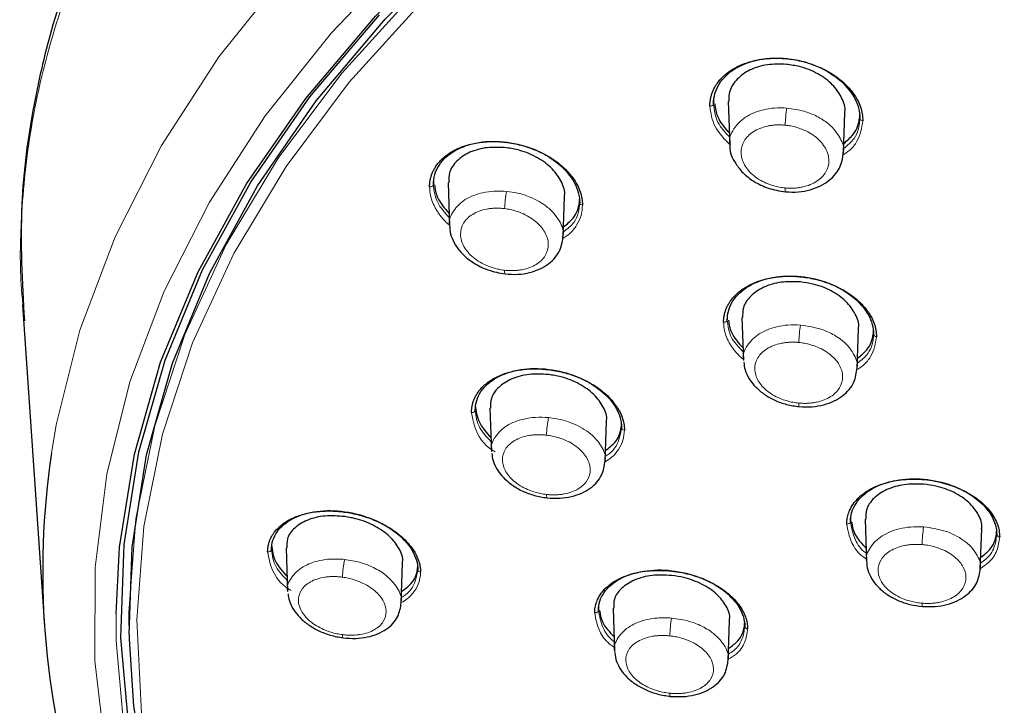
# Model space of a CAD drawing. Units: millimetres. Extents: x 35 to 806, y 37 to 1456.
# Drawn here: x 156 to 186, y 1232 to 1253 of the extents above; entities that cross this region are included whole.
import ezdxf

# ---------------------------------------------------------------- set-up
doc = ezdxf.new("R2010")
doc.units = ezdxf.units.MM

msp = doc.modelspace()

# ---------------------------------------------------------------- linework, layer by layer
at = {"color": 7, "linetype": 'Continuous', "lineweight": 25}
for p, q in [((177.301, 1251.027), (177.301, 1250.882)), ((177.755, 1250.951), (177.8, 1249.63)), ((181.294, 1249.374), (181.337, 1250.609)), ((181.801, 1250.43), (181.801, 1250.594)), ((168.687, 1248.542), (168.687, 1248.398)), ((169.139, 1248.455), (169.184, 1247.119)), ((172.678, 1246.801), (172.72, 1248.029)), ((173.187, 1247.836), (173.187, 1248.003)), ((156.05, 1244.701), (156.726, 1234.842)), ((177.723, 1244.385), (177.723, 1244.24)), ((178.175, 1244.31), (178.22, 1242.994)), ((181.717, 1242.741), (181.759, 1243.973)), ((182.223, 1243.795), (182.223, 1243.958)), ((169.975, 1241.613), (169.975, 1241.47)), ((170.427, 1241.528), (170.472, 1240.199)), ((173.967, 1239.89), (174.009, 1241.117)), ((174.475, 1240.925), (174.475, 1241.091)), ((181.509, 1238.185), (181.509, 1238.04)), ((181.961, 1238.116), (182.006, 1236.809)), ((185.504, 1236.583), (185.546, 1237.816)), ((186.009, 1237.644), (186.009, 1237.805)), ((163.709, 1237.325), (163.709, 1237.183)), ((164.16, 1237.233), (164.206, 1235.892)), ((167.7, 1235.537), (167.742, 1236.761)), ((168.209, 1236.558), (168.209, 1236.726)), ((173.761, 1235.455), (173.761, 1235.312)), ((174.212, 1235.377), (174.258, 1234.056)), ((177.754, 1233.775), (177.796, 1235.003)), ((178.261, 1234.817), (178.261, 1234.981)), ((159.328, 1234.572), (159.331, 1234.436))]:
    msp.add_line(p, q, dxfattribs=at)
at = {"color": 8, "linetype": 'Continuous', "lineweight": 18, "flags": 128}
for points in [[(156.945, 1240.147), (157.091, 1241.01), (157.82, 1243.925), (158.901, 1246.793), (160.329, 1249.599), (162.095, 1252.324), (164.187, 1254.951), (166.592, 1257.466), (169.297, 1259.851), (172.284, 1262.093), (175.535, 1264.178), (179.03, 1266.092), (182.748, 1267.825), (186.666, 1269.365), (190.759, 1270.703), (195.002, 1271.831), (199.37, 1272.742), (203.836, 1273.43), (208.372, 1273.891), (212.95, 1274.122), (217.542, 1274.122), (222.12, 1273.891)], [(221.952, 1270.639), (217.486, 1270.869), (213.007, 1270.869), (208.541, 1270.638), (204.118, 1270.179), (199.767, 1269.493), (195.515, 1268.586), (191.39, 1267.463), (187.418, 1266.131), (183.625, 1264.599), (180.034, 1262.877), (176.67, 1260.975), (173.553, 1258.907), (170.704, 1256.685), (168.14, 1254.323), (165.879, 1251.837), (163.935, 1249.243), (162.32, 1246.557), (161.044, 1243.796), (160.117, 1240.979), (159.543, 1238.123), (159.327, 1235.246), (159.331, 1234.435)], [(179.774, 1206.418), (176.387, 1208.292), (173.238, 1210.331), (170.348, 1212.522), (167.734, 1214.852), (165.412, 1217.307), (163.396, 1219.871), (161.699, 1222.528), (160.331, 1225.263), (159.3, 1228.059), (158.614, 1230.897), (158.275, 1233.762), (158.286, 1236.634), (158.647, 1239.498), (159.357, 1242.334), (160.409, 1245.126), (161.799, 1247.856), (163.517, 1250.508), (165.553, 1253.066), (167.894, 1255.513)], [(168.344, 1254.017), (166.093, 1251.542), (164.157, 1248.959), (162.549, 1246.285), (161.279, 1243.536), (160.355, 1240.731), (159.784, 1237.887), (159.569, 1235.024), (159.711, 1232.158), (160.209, 1229.309), (160.337, 1228.798)], [(177.188, 1250.812), (177.21, 1250.812), (177.23, 1250.815), (177.25, 1250.821), (177.267, 1250.829), (177.282, 1250.84), (177.293, 1250.853), (177.299, 1250.867), (177.301, 1250.882)], [(172.166, 1238.875), (172.167, 1238.828), (172.17, 1238.794), (172.175, 1238.775), (172.182, 1238.771)], [(179.819, 1206.857), (176.459, 1208.752), (173.342, 1210.812), (170.49, 1213.025), (167.92, 1215.376), (165.648, 1217.851), (163.688, 1220.433), (162.053, 1223.108), (160.753, 1225.857), (159.797, 1228.664), (159.19, 1231.511), (158.936, 1234.38), (158.929, 1235.209)], [(165.911, 1234.468), (165.903, 1234.471), (165.897, 1234.489), (165.893, 1234.521), (165.891, 1234.566)], [(175.957, 1232.766), (175.958, 1232.722), (175.961, 1232.69), (175.966, 1232.673), (175.972, 1232.67)]]:
    msp.add_lwpolyline(points, dxfattribs=at)
at = {"color": 7, "linetype": 'Continuous', "lineweight": 25, "flags": 128}
for points in [[(158.929, 1235.209), (159.037, 1237.252), (159.492, 1240.111), (160.299, 1242.937), (161.451, 1245.713), (162.942, 1248.422), (164.763, 1251.046), (166.902, 1253.57), (169.346, 1255.976), (172.079, 1258.25), (175.083, 1260.377), (178.341, 1262.345), (181.832, 1264.14), (185.532, 1265.752), (189.42, 1267.17), (193.471, 1268.385), (197.659, 1269.39), (201.958, 1270.179), (206.34, 1270.745), (210.779, 1271.087), (215.246, 1271.201), (219.712, 1271.087)], [(159.328, 1234.572), (159.423, 1237.255), (159.868, 1240.097), (160.661, 1242.909), (161.8, 1245.67), (163.276, 1248.365), (165.081, 1250.976), (167.202, 1253.487), (169.627, 1255.881), (172.34, 1258.144), (175.324, 1260.262), (178.56, 1262.22), (182.028, 1264.007), (185.706, 1265.612), (189.57, 1267.023), (193.597, 1268.233), (197.76, 1269.234), (202.034, 1270.019), (206.391, 1270.583), (210.804, 1270.923), (215.246, 1271.036), (219.687, 1270.923)], [(179.91, 1207.018), (176.557, 1208.908), (173.449, 1210.963), (170.604, 1213.169), (168.04, 1215.514), (165.774, 1217.983), (163.819, 1220.559), (162.189, 1223.226), (160.892, 1225.969), (159.938, 1228.769), (159.333, 1231.608), (159.08, 1234.47), (159.18, 1237.335), (159.634, 1240.186), (160.438, 1243.005), (161.588, 1245.775), (163.076, 1248.477), (164.892, 1251.094), (167.025, 1253.611)], [(159.331, 1234.435), (159.469, 1232.368), (159.97, 1229.507), (160.825, 1226.68), (162.03, 1223.906), (163.576, 1221.204), (165.454, 1218.589), (167.651, 1216.079), (170.154, 1213.691), (172.946, 1211.439), (175.472, 1209.683)]]:
    msp.add_lwpolyline(points, dxfattribs=at)
at = {"color": 8, "linetype": 'Continuous', "lineweight": 18}
for centre, radius, start, end in [((183.897, 1250.079), 4.397, 171.2082, 178.1022), ((168.594, 1248.419), 0.0945, 255.2502, 347.2026), ((179.701, 1248.257), 0.202, 169.2274, 203.4551), ((174.404, 1247.522), 3.531, 169.0859, 177.7522), ((171.025, 1245.73), 0.154, 166.4831, 210.2398), ((184.34, 1243.415), 4.417, 171.3177, 178.2988), ((180.093, 1241.648), 0.172, 168.3508, 205.6201), ((169.882, 1241.488), 0.0945, 255.8074, 348.563), ((175.767, 1240.575), 3.604, 169.4023, 178.0409), ((188.62, 1237.217), 4.906, 172.2457, 178.6257), ((186.095, 1237.656), 0.0871, 188.5032, 272.4378), ((163.616, 1237.201), 0.0952, 255.1309, 349.3223), ((169.008, 1236.221), 3.119, 167.8376, 177.951), ((183.871, 1235.5), 0.159, 168.3453, 205.4506), ((179.868, 1234.419), 3.913, 170.3231, 178.3942), ((178.347, 1234.828), 0.0868, 187.7153, 270.7681)]:
    msp.add_arc(centre, radius, start, end, dxfattribs=at)
at = {"color": 7, "linetype": 'Continuous', "lineweight": 25}
msp.add_arc((181.29, 1236.498), 24.617, 171.4759, 197.389, dxfattribs=at)
at = {"color": 7, "linetype": 'Continuous', "lineweight": 18}
msp.add_open_spline([(156.067, 1244.702), (156.05, 1244.867), (155.963, 1245.757), (156.001, 1247.582), (156.258, 1250.081), (156.83, 1252.593), (157.573, 1254.819), (158.414, 1256.763), (159.34, 1258.537), (160.363, 1260.216), (161.522, 1261.867), (162.785, 1263.453), (164.142, 1264.972), (165.586, 1266.423), (167.105, 1267.805), (169.368, 1269.677), (172.504, 1271.912), (176.649, 1274.338), (180.802, 1276.349), (184.921, 1278.014), (189.004, 1279.394), (193.216, 1280.563), (198.002, 1281.623), (203.371, 1282.478), (209.298, 1283.058), (213.27, 1283.129), (215.246, 1283.164)], degree=3, knots=[0, 0, 0, 0, 0.008304, 0.044936, 0.091904, 0.134486, 0.172683, 0.206495, 0.235923, 0.26672, 0.296985, 0.326718, 0.355919, 0.384588, 0.412726, 0.440333, 0.502661, 0.562101, 0.618654, 0.667563, 0.716119, 0.76432, 0.812168, 0.875404, 0.938014, 1, 1, 1, 1], dxfattribs=at)
at = {"color": 7, "linetype": 'Continuous', "lineweight": 25}
for points, knots in [([(180.983, 1277.16), (179.789, 1276.604), (177.183, 1275.39), (173.579, 1273.3), (170.278, 1271.058), (167.595, 1268.909), (165.374, 1266.858), (163.54, 1264.91), (161.965, 1262.988), (160.576, 1261.041), (159.254, 1258.863), (157.979, 1256.259), (157.004, 1253.551), (156.326, 1250.68), (155.922, 1247.641), (156.045, 1245.407), (156.111, 1244.216)], [0, 0, 0, 0, 0.075206, 0.164224, 0.247884, 0.320904, 0.383294, 0.446291, 0.500537, 0.553561, 0.613552, 0.682515, 0.765515, 0.829552, 0.909134, 1, 1, 1, 1]), ([(177.188, 1250.812), (177.189, 1250.85), (177.191, 1250.924), (177.207, 1251.033), (177.232, 1251.139), (177.268, 1251.244), (177.313, 1251.346), (177.405, 1251.51), (177.578, 1251.723), (177.878, 1251.951), (178.243, 1252.128), (178.661, 1252.242), (179.114, 1252.293), (179.585, 1252.274), (180.056, 1252.19), (180.506, 1252.038), (180.919, 1251.83), (181.266, 1251.576), (181.541, 1251.294), (181.718, 1251.026), (181.823, 1250.784), (181.88, 1250.572), (181.886, 1250.431), (181.89, 1250.361)], [0, 0, 0, 0, 0.0211454, 0.0420986, 0.0629526, 0.0838015, 0.1047397, 0.1258603, 0.1884454, 0.2511151, 0.314004, 0.3770333, 0.4405533, 0.5042573, 0.5683828, 0.6326198, 0.6971008, 0.7613209, 0.8212591, 0.8808062, 0.9206384, 0.9601607, 1, 1, 1, 1]), ([(177.301, 1250.882), (177.301, 1251.094), (177.36, 1251.301), (177.588, 1251.671), (177.756, 1251.834), (178.177, 1252.092), (178.429, 1252.186), (178.976, 1252.291), (179.271, 1252.302), (179.859, 1252.241), (180.152, 1252.168), (180.692, 1251.951), (180.939, 1251.807), (181.353, 1251.467), (181.518, 1251.272), (181.743, 1250.86), (181.801, 1250.642), (181.801, 1250.43)], [0, 0, 0, 0, 0.125, 0.125, 0.25, 0.25, 0.375, 0.375, 0.5, 0.5, 0.625, 0.625, 0.75, 0.75, 0.875, 0.875, 1, 1, 1, 1]), ([(179.551, 1252.093), (179.351, 1252.099), (178.95, 1252.11), (178.411, 1251.944), (178.008, 1251.66), (177.774, 1251.312), (177.772, 1251.06), (177.772, 1250.95)], [0, 0, 0, 0, 0.2109743, 0.4220216, 0.6313263, 0.8393602, 1, 1, 1, 1]), ([(181.331, 1250.61), (181.333, 1250.618), (181.371, 1250.764), (181.257, 1251.074), (180.982, 1251.483), (180.521, 1251.821), (180.017, 1252.025), (179.682, 1252.074), (179.551, 1252.093)], [0, 0, 0, 0, 0.013437, 0.2222801, 0.4335002, 0.6470671, 0.8619255, 1, 1, 1, 1]), ([(177.336, 1250.881), (177.354, 1250.745), (177.398, 1250.429), (177.646, 1250.146), (177.788, 1249.984)], [0, 0, 0, 0, 0.429116, 1, 1, 1, 1]), ([(181.304, 1249.664), (181.41, 1249.752), (181.669, 1249.968), (181.788, 1250.314), (181.799, 1250.542), (181.801, 1250.594)], [0, 0, 0, 0, 0.34905, 0.851515, 1, 1, 1, 1]), ([(168.687, 1248.398), (168.687, 1248.607), (168.746, 1248.809), (168.974, 1249.166), (169.144, 1249.322), (169.565, 1249.563), (169.817, 1249.649), (170.363, 1249.737), (170.657, 1249.74), (171.244, 1249.664), (171.536, 1249.585), (172.075, 1249.359), (172.322, 1249.211), (172.736, 1248.867), (172.902, 1248.671), (173.127, 1248.26), (173.187, 1248.045), (173.187, 1247.836)], [0, 0, 0, 0, 0.125, 0.125, 0.25, 0.25, 0.375, 0.375, 0.5, 0.5, 0.625, 0.625, 0.75, 0.75, 0.875, 0.875, 1, 1, 1, 1]), ([(168.57, 1248.328), (168.571, 1248.364), (168.573, 1248.437), (168.589, 1248.543), (168.614, 1248.647), (168.649, 1248.748), (168.695, 1248.847), (168.787, 1249.006), (168.959, 1249.211), (169.259, 1249.428), (169.624, 1249.593), (170.044, 1249.695), (170.498, 1249.733), (170.972, 1249.702), (171.444, 1249.606), (171.894, 1249.445), (172.306, 1249.23), (172.652, 1248.971), (172.926, 1248.687), (173.102, 1248.421), (173.206, 1248.181), (173.262, 1247.972), (173.269, 1247.835), (173.272, 1247.766)], [0, 0, 0, 0, 0.0210305, 0.0418719, 0.0626171, 0.0833605, 0.1041965, 0.1252179, 0.1877067, 0.2503492, 0.3134413, 0.376744, 0.4406623, 0.5047946, 0.56928, 0.6338491, 0.6984309, 0.7626907, 0.8223424, 0.8815498, 0.9211493, 0.9604244, 1, 1, 1, 1]), ([(170.937, 1249.53), (170.735, 1249.541), (170.332, 1249.563), (169.792, 1249.411), (169.389, 1249.141), (169.157, 1248.805), (169.157, 1248.56), (169.157, 1248.454)], [0, 0, 0, 0, 0.2124764, 0.4250465, 0.6352559, 0.8430392, 1, 1, 1, 1]), ([(172.713, 1248.03), (172.716, 1248.04), (172.753, 1248.183), (172.639, 1248.49), (172.364, 1248.897), (171.905, 1249.238), (171.403, 1249.451), (171.068, 1249.508), (170.937, 1249.53)], [0, 0, 0, 0, 0.0156966, 0.2230472, 0.4327923, 0.6456009, 0.8608445, 1, 1, 1, 1]), ([(177.807, 1249.619), (177.806, 1249.604), (177.783, 1249.402), (177.928, 1249.101), (178.202, 1248.743), (178.543, 1248.48), (178.991, 1248.262), (179.335, 1248.206), (179.515, 1248.177)], [0, 0, 0, 0, 0.020322, 0.275164, 0.430574, 0.603455, 0.79335, 1, 1, 1, 1]), ([(179.515, 1248.177), (179.647, 1248.171), (179.907, 1248.16), (180.274, 1248.229), (180.596, 1248.351), (180.862, 1248.521), (181.064, 1248.727), (181.251, 1249.02), (181.278, 1249.273), (181.295, 1249.436)], [0, 0, 0, 0, 0.145136, 0.284902, 0.419308, 0.548212, 0.671311, 0.788161, 1, 1, 1, 1]), ([(168.721, 1248.396), (168.739, 1248.263), (168.783, 1247.952), (169.03, 1247.668), (169.171, 1247.506)], [0, 0, 0, 0, 0.425745, 1, 1, 1, 1]), ([(172.688, 1247.101), (172.795, 1247.186), (173.055, 1247.392), (173.174, 1247.729), (173.184, 1247.952), (173.187, 1248.003)], [0, 0, 0, 0, 0.35243, 0.853507, 1, 1, 1, 1]), ([(169.191, 1247.106), (169.19, 1247.094), (169.178, 1246.995), (169.238, 1246.803), (169.358, 1246.525), (169.588, 1246.239), (169.925, 1245.972), (170.371, 1245.749), (170.713, 1245.685), (170.891, 1245.652)], [0, 0, 0, 0, 0.016771, 0.13627, 0.274293, 0.430182, 0.603351, 0.793357, 1, 1, 1, 1]), ([(170.892, 1245.652), (171.024, 1245.644), (171.281, 1245.627), (171.647, 1245.685), (171.968, 1245.797), (172.235, 1245.957), (172.438, 1246.153), (172.627, 1246.435), (172.658, 1246.682), (172.678, 1246.84)], [0, 0, 0, 0, 0.145963, 0.286358, 0.421193, 0.550308, 0.67337, 0.789885, 1, 1, 1, 1]), ([(177.61, 1244.168), (177.611, 1244.204), (177.613, 1244.275), (177.629, 1244.38), (177.654, 1244.483), (177.69, 1244.584), (177.735, 1244.682), (177.828, 1244.841), (178.001, 1245.047), (178.302, 1245.266), (178.668, 1245.436), (179.088, 1245.545), (179.542, 1245.593), (180.014, 1245.572), (180.484, 1245.489), (180.933, 1245.341), (181.345, 1245.14), (181.69, 1244.894), (181.965, 1244.622), (182.141, 1244.363), (182.245, 1244.13), (182.301, 1243.926), (182.308, 1243.791), (182.312, 1243.723)], [0, 0, 0, 0, 0.021137, 0.042088, 0.062948, 0.083809, 0.104768, 0.125917, 0.188734, 0.25169, 0.314905, 0.378269, 0.442011, 0.505898, 0.570006, 0.634162, 0.698399, 0.762329, 0.822003, 0.881287, 0.920943, 0.960305, 1, 1, 1, 1]), ([(177.723, 1244.24), (177.723, 1244.444), (177.782, 1244.643), (178.009, 1244.999), (178.178, 1245.155), (178.597, 1245.402), (178.848, 1245.492), (179.394, 1245.593), (179.688, 1245.603), (180.276, 1245.544), (180.568, 1245.474), (181.109, 1245.264), (181.358, 1245.124), (181.772, 1244.796), (181.939, 1244.607), (182.164, 1244.209), (182.223, 1243.999), (182.223, 1243.795)], [0, 0, 0, 0, 0.125, 0.125, 0.25, 0.25, 0.375, 0.375, 0.5, 0.5, 0.625, 0.625, 0.75, 0.75, 0.875, 0.875, 1, 1, 1, 1]), ([(179.973, 1245.407), (179.771, 1245.413), (179.368, 1245.425), (178.829, 1245.264), (178.425, 1244.989), (178.193, 1244.654), (178.194, 1244.413), (178.194, 1244.309)], [0, 0, 0, 0, 0.2120691, 0.4241971, 0.6348454, 0.843966, 1, 1, 1, 1]), ([(181.752, 1243.974), (181.755, 1243.985), (181.792, 1244.128), (181.676, 1244.429), (181.397, 1244.823), (180.935, 1245.147), (180.435, 1245.342), (180.103, 1245.389), (179.973, 1245.407)], [0, 0, 0, 0, 0.017156, 0.226174, 0.43672, 0.649209, 0.86322, 1, 1, 1, 1]), ([(177.76, 1244.233), (177.778, 1244.106), (177.821, 1243.805), (178.066, 1243.536), (178.207, 1243.379)], [0, 0, 0, 0, 0.420549, 1, 1, 1, 1]), ([(181.728, 1243.065), (181.832, 1243.147), (182.09, 1243.352), (182.21, 1243.685), (182.221, 1243.907), (182.223, 1243.958)], [0, 0, 0, 0, 0.3417079, 0.8480634, 1, 1, 1, 1]), ([(178.23, 1242.937), (178.24, 1242.86), (178.262, 1242.686), (178.389, 1242.426), (178.588, 1242.17), (178.857, 1241.944), (179.18, 1241.763), (179.547, 1241.629), (179.806, 1241.592), (179.937, 1241.574)], [0, 0, 0, 0, 0.112224, 0.253107, 0.396897, 0.543365, 0.692531, 0.844604, 1, 1, 1, 1]), ([(179.938, 1241.574), (180.069, 1241.569), (180.326, 1241.558), (180.691, 1241.623), (181.01, 1241.739), (181.351, 1241.948), (181.65, 1242.286), (181.696, 1242.618), (181.718, 1242.774)], [0, 0, 0, 0, 0.1464024, 0.2870733, 0.4220491, 0.5512123, 0.7896462, 1, 1, 1, 1]), ([(169.859, 1241.397), (169.86, 1241.432), (169.862, 1241.502), (169.878, 1241.604), (169.903, 1241.704), (169.938, 1241.802), (169.984, 1241.897), (170.076, 1242.05), (170.249, 1242.248), (170.551, 1242.457), (170.918, 1242.615), (171.339, 1242.712), (171.794, 1242.748), (172.268, 1242.716), (172.739, 1242.623), (173.188, 1242.467), (173.599, 1242.259), (173.943, 1242.011), (174.216, 1241.738), (174.391, 1241.482), (174.495, 1241.251), (174.551, 1241.051), (174.557, 1240.919), (174.561, 1240.852)], [0, 0, 0, 0, 0.021053, 0.041925, 0.062709, 0.0835, 0.104392, 0.12548, 0.188299, 0.251323, 0.314779, 0.378436, 0.442525, 0.506766, 0.571119, 0.635481, 0.699715, 0.763585, 0.822982, 0.881952, 0.921392, 0.960533, 1, 1, 1, 1]), ([(169.975, 1241.47), (169.975, 1241.67), (170.034, 1241.864), (170.262, 1242.206), (170.431, 1242.356), (170.851, 1242.587), (171.101, 1242.668), (171.646, 1242.753), (171.939, 1242.756), (172.525, 1242.684), (172.818, 1242.609), (173.358, 1242.391), (173.607, 1242.249), (174.022, 1241.918), (174.189, 1241.729), (174.416, 1241.333), (174.475, 1241.126), (174.475, 1240.925)], [0, 0, 0, 0, 0.125, 0.125, 0.25, 0.25, 0.375, 0.375, 0.5, 0.5, 0.625, 0.625, 0.75, 0.75, 0.875, 0.875, 1, 1, 1, 1]), ([(172.225, 1242.561), (172.023, 1242.572), (171.618, 1242.593), (171.076, 1242.446), (170.673, 1242.184), (170.443, 1241.862), (170.445, 1241.627), (170.446, 1241.528)], [0, 0, 0, 0, 0.213417, 0.426903, 0.638555, 0.847781, 1, 1, 1, 1]), ([(174.001, 1241.118), (174.004, 1241.13), (174.041, 1241.271), (173.924, 1241.569), (173.645, 1241.959), (173.184, 1242.285), (172.685, 1242.487), (172.354, 1242.54), (172.225, 1242.561)], [0, 0, 0, 0, 0.019813, 0.2278283, 0.4371492, 0.6488124, 0.8628702, 1, 1, 1, 1]), ([(169.975, 1241.613), (169.997, 1241.438), (170.041, 1241.091), (170.32, 1240.774), (170.458, 1240.617)], [0, 0, 0, 0, 0.502811, 1, 1, 1, 1]), ([(173.979, 1240.227), (174.083, 1240.305), (174.341, 1240.5), (174.461, 1240.824), (174.472, 1241.041), (174.475, 1241.091)], [0, 0, 0, 0, 0.342532, 0.848582, 1, 1, 1, 1]), ([(170.484, 1240.133), (170.493, 1240.061), (170.515, 1239.893), (170.64, 1239.639), (170.839, 1239.382), (171.107, 1239.156), (171.429, 1238.971), (171.793, 1238.833), (172.051, 1238.791), (172.181, 1238.77)], [0, 0, 0, 0, 0.106668, 0.248703, 0.393531, 0.54093, 0.690941, 0.843811, 1, 1, 1, 1]), ([(172.182, 1238.771), (172.313, 1238.762), (172.569, 1238.746), (172.932, 1238.802), (173.252, 1238.908), (173.593, 1239.107), (173.895, 1239.432), (173.945, 1239.758), (173.968, 1239.911)], [0, 0, 0, 0, 0.146671, 0.287555, 0.422694, 0.551966, 0.790342, 1, 1, 1, 1]), ([(181.397, 1237.965), (181.398, 1237.994), (181.399, 1238.052), (181.41, 1238.137), (181.428, 1238.221), (181.453, 1238.303), (181.5, 1238.425), (181.588, 1238.581), (181.738, 1238.76), (181.927, 1238.92), (182.225, 1239.105), (182.675, 1239.275), (183.298, 1239.364), (183.943, 1239.332), (184.532, 1239.195), (185.002, 1239), (185.364, 1238.782), (185.622, 1238.567), (185.812, 1238.353), (185.943, 1238.155), (186.033, 1237.958), (186.089, 1237.763), (186.095, 1237.634), (186.099, 1237.569)], [0, 0, 0, 0, 0.0175541, 0.0350245, 0.0524651, 0.0699302, 0.0874738, 0.1312638, 0.174975, 0.218792, 0.2626636, 0.3505075, 0.4386731, 0.5271438, 0.6105696, 0.6824579, 0.7395435, 0.7966156, 0.8395799, 0.8825298, 0.9218107, 0.9607653, 1, 1, 1, 1]), ([(181.509, 1238.04), (181.509, 1238.237), (181.568, 1238.429), (181.795, 1238.774), (181.963, 1238.926), (182.381, 1239.167), (182.632, 1239.256), (183.176, 1239.357), (183.471, 1239.37), (184.058, 1239.317), (184.352, 1239.252), (184.894, 1239.054), (185.142, 1238.921), (185.558, 1238.607), (185.724, 1238.426), (185.95, 1238.042), (186.009, 1237.841), (186.009, 1237.644)], [0, 0, 0, 0, 0.125, 0.125, 0.25, 0.25, 0.375, 0.375, 0.5, 0.5, 0.625, 0.625, 0.75, 0.75, 0.875, 0.875, 1, 1, 1, 1]), ([(183.759, 1239.189), (183.557, 1239.193), (183.153, 1239.202), (182.612, 1239.041), (182.209, 1238.771), (181.978, 1238.446), (181.98, 1238.213), (181.981, 1238.116)], [0, 0, 0, 0, 0.2125049, 0.4250462, 0.6366211, 0.8469071, 1, 1, 1, 1]), ([(185.538, 1237.817), (185.541, 1237.829), (185.578, 1237.97), (185.46, 1238.262), (185.178, 1238.64), (184.715, 1238.948), (184.216, 1239.13), (183.887, 1239.173), (183.759, 1239.189)], [0, 0, 0, 0, 0.019709, 0.229538, 0.440069, 0.651858, 0.864924, 1, 1, 1, 1]), ([(163.591, 1237.109), (163.592, 1237.143), (163.594, 1237.21), (163.61, 1237.309), (163.635, 1237.406), (163.67, 1237.5), (163.716, 1237.591), (163.808, 1237.738), (163.982, 1237.927), (164.285, 1238.123), (164.653, 1238.268), (165.076, 1238.354), (165.533, 1238.378), (166.007, 1238.337), (166.479, 1238.235), (166.927, 1238.074), (167.336, 1237.864), (167.679, 1237.616), (167.95, 1237.346), (168.124, 1237.095), (168.227, 1236.87), (168.283, 1236.675), (168.289, 1236.548), (168.293, 1236.483)], [0, 0, 0, 0, 0.020998, 0.041823, 0.062567, 0.083327, 0.104196, 0.125268, 0.188257, 0.251529, 0.31536, 0.379428, 0.443874, 0.508448, 0.572923, 0.637339, 0.701393, 0.765018, 0.824072, 0.882677, 0.921867, 0.960767, 1, 1, 1, 1]), ([(163.709, 1237.183), (163.709, 1237.377), (163.769, 1237.564), (163.997, 1237.891), (164.166, 1238.031), (164.585, 1238.245), (164.835, 1238.319), (165.378, 1238.389), (165.67, 1238.386), (166.255, 1238.304), (166.547, 1238.226), (167.088, 1238.004), (167.337, 1237.861), (167.754, 1237.531), (167.922, 1237.345), (168.15, 1236.955), (168.209, 1236.752), (168.209, 1236.558)], [0, 0, 0, 0, 0.125, 0.125, 0.25, 0.25, 0.375, 0.375, 0.5, 0.5, 0.625, 0.625, 0.75, 0.75, 0.875, 0.875, 1, 1, 1, 1]), ([(165.959, 1238.197), (165.756, 1238.211), (165.349, 1238.24), (164.805, 1238.108), (164.402, 1237.859), (164.175, 1237.552), (164.179, 1237.326), (164.181, 1237.233)], [0, 0, 0, 0, 0.214932, 0.429928, 0.643073, 0.85307, 1, 1, 1, 1]), ([(167.731, 1236.762), (167.735, 1236.776), (167.772, 1236.914), (167.653, 1237.207), (167.371, 1237.589), (166.911, 1237.912), (166.416, 1238.115), (166.087, 1238.174), (165.959, 1238.197)], [0, 0, 0, 0, 0.02407, 0.231597, 0.439722, 0.650165, 0.863679, 1, 1, 1, 1]), ([(181.547, 1238.033), (181.565, 1237.913), (181.608, 1237.625), (181.85, 1237.368), (181.992, 1237.218)], [0, 0, 0, 0, 0.416366, 1, 1, 1, 1]), ([(185.517, 1236.942), (185.618, 1237.02), (185.874, 1237.217), (185.995, 1237.538), (186.006, 1237.755), (186.009, 1237.805)], [0, 0, 0, 0, 0.3330699, 0.8437959, 1, 1, 1, 1]), ([(163.709, 1237.325), (163.731, 1237.156), (163.775, 1236.819), (164.052, 1236.506), (164.191, 1236.35)], [0, 0, 0, 0, 0.500287, 1, 1, 1, 1]), ([(167.712, 1235.899), (167.816, 1235.971), (168.074, 1236.153), (168.195, 1236.465), (168.207, 1236.677), (168.209, 1236.726)], [0, 0, 0, 0, 0.33873, 0.846625, 1, 1, 1, 1]), ([(182.011, 1236.787), (182.01, 1236.775), (182.005, 1236.674), (182.063, 1236.484), (182.19, 1236.227), (182.392, 1235.987), (182.656, 1235.777), (182.976, 1235.607), (183.339, 1235.482), (183.597, 1235.448), (183.727, 1235.431)], [0, 0, 0, 0, 0.017565, 0.146172, 0.279112, 0.415918, 0.556341, 0.700357, 0.848123, 1, 1, 1, 1]), ([(173.646, 1235.237), (173.647, 1235.265), (173.648, 1235.322), (173.66, 1235.406), (173.678, 1235.488), (173.703, 1235.569), (173.752, 1235.689), (173.841, 1235.841), (173.996, 1236.014), (174.189, 1236.168), (174.495, 1236.342), (174.956, 1236.497), (175.591, 1236.563), (176.242, 1236.508), (176.827, 1236.353), (177.286, 1236.148), (177.637, 1235.927), (177.887, 1235.712), (178.072, 1235.502), (178.198, 1235.308), (178.285, 1235.116), (178.338, 1234.928), (178.345, 1234.804), (178.348, 1234.741)], [0, 0, 0, 0, 0.017721, 0.0353577, 0.0529662, 0.0706028, 0.0883236, 0.132652, 0.1769187, 0.2213809, 0.265919, 0.3552439, 0.4449898, 0.5347981, 0.6177641, 0.6883682, 0.744493, 0.8005674, 0.8427581, 0.8849213, 0.9233982, 0.9615654, 1, 1, 1, 1]), ([(173.761, 1235.312), (173.761, 1235.505), (173.82, 1235.692), (174.047, 1236.023), (174.216, 1236.168), (174.634, 1236.393), (174.884, 1236.474), (175.428, 1236.56), (175.721, 1236.565), (176.308, 1236.5), (176.601, 1236.43), (177.143, 1236.224), (177.392, 1236.088), (177.808, 1235.771), (177.975, 1235.59), (178.202, 1235.209), (178.261, 1235.01), (178.261, 1234.817)], [0, 0, 0, 0, 0.125, 0.125, 0.25, 0.25, 0.375, 0.375, 0.5, 0.5, 0.625, 0.625, 0.75, 0.75, 0.875, 0.875, 1, 1, 1, 1]), ([(183.728, 1235.431), (183.858, 1235.427), (184.114, 1235.419), (184.476, 1235.484), (184.794, 1235.597), (185.133, 1235.802), (185.432, 1236.128), (185.482, 1236.45), (185.505, 1236.601)], [0, 0, 0, 0, 0.146867, 0.287813, 0.422903, 0.552051, 0.790215, 1, 1, 1, 1]), ([(176.011, 1236.386), (175.808, 1236.394), (175.402, 1236.412), (174.86, 1236.266), (174.457, 1236.009), (174.228, 1235.697), (174.231, 1235.47), (174.233, 1235.377)], [0, 0, 0, 0, 0.213641, 0.427322, 0.639854, 0.850412, 1, 1, 1, 1]), ([(177.787, 1235.004), (177.79, 1235.017), (177.827, 1235.155), (177.708, 1235.444), (177.425, 1235.818), (176.963, 1236.129), (176.466, 1236.318), (176.138, 1236.367), (176.011, 1236.386)], [0, 0, 0, 0, 0.022262, 0.231435, 0.440978, 0.651989, 0.864946, 1, 1, 1, 1]), ([(164.219, 1235.82), (164.229, 1235.749), (164.252, 1235.584), (164.379, 1235.335), (164.577, 1235.083), (164.843, 1234.86), (165.163, 1234.677), (165.525, 1234.536), (165.78, 1234.491), (165.909, 1234.468)], [0, 0, 0, 0, 0.108341, 0.249563, 0.393793, 0.540798, 0.690623, 0.843529, 1, 1, 1, 1]), ([(165.911, 1234.468), (166.041, 1234.458), (166.296, 1234.438), (166.658, 1234.485), (166.977, 1234.582), (167.319, 1234.768), (167.624, 1235.081), (167.676, 1235.402), (167.7, 1235.552)], [0, 0, 0, 0, 0.146517, 0.287277, 0.42235, 0.551628, 0.790188, 1, 1, 1, 1]), ([(173.799, 1235.305), (173.816, 1235.188), (173.859, 1234.906), (174.101, 1234.649), (174.242, 1234.498)], [0, 0, 0, 0, 0.413435, 1, 1, 1, 1]), ([(177.767, 1234.146), (177.868, 1234.22), (178.125, 1234.407), (178.247, 1234.719), (178.258, 1234.931), (178.261, 1234.981)], [0, 0, 0, 0, 0.332834, 0.843572, 1, 1, 1, 1]), ([(174.262, 1234.002), (174.276, 1233.915), (174.307, 1233.738), (174.442, 1233.482), (174.641, 1233.243), (174.906, 1233.031), (175.224, 1232.858), (175.586, 1232.728), (175.842, 1232.689), (175.971, 1232.67)], [0, 0, 0, 0, 0.130798, 0.266463, 0.405912, 0.548896, 0.69541, 0.845643, 1, 1, 1, 1]), ([(175.972, 1232.67), (176.102, 1232.663), (176.358, 1232.65), (176.719, 1232.706), (177.037, 1232.81), (177.377, 1233.004), (177.679, 1233.32), (177.73, 1233.639), (177.754, 1233.788)], [0, 0, 0, 0, 0.146721, 0.287579, 0.422646, 0.551837, 0.790177, 1, 1, 1, 1])]:
    msp.add_open_spline(points, degree=3, knots=knots, dxfattribs=at)
at = {"color": 8, "linetype": 'Continuous', "lineweight": 18}
for points, knots in [([(177.807, 1249.619), (177.63, 1249.802), (177.275, 1250.171), (177.217, 1250.598), (177.188, 1250.812)], [0, 0, 0, 0, 0.496851, 1, 1, 1, 1]), ([(177.792, 1249.862), (177.655, 1250.01), (177.363, 1250.327), (177.323, 1250.689), (177.301, 1250.882)], [0, 0, 0, 0, 0.466365, 1, 1, 1, 1]), ([(179.551, 1250.751), (179.426, 1250.755), (179.181, 1250.763), (178.733, 1250.69), (178.252, 1250.495), (177.899, 1250.117), (177.757, 1249.801), (177.802, 1249.636), (177.804, 1249.631)], [0, 0, 0, 0, 0.135041, 0.2648297, 0.5076104, 0.7449676, 0.9914747, 1, 1, 1, 1]), ([(181.284, 1249.375), (181.288, 1249.389), (181.331, 1249.533), (181.228, 1249.773), (181.045, 1250.071), (180.791, 1250.315), (180.459, 1250.518), (180.042, 1250.684), (179.733, 1250.726), (179.551, 1250.751)], [0, 0, 0, 0, 0.021466, 0.231027, 0.354025, 0.50789, 0.668375, 0.803991, 1, 1, 1, 1]), ([(181.89, 1250.361), (181.854, 1250.142), (181.8, 1249.815), (181.522, 1249.469), (181.342, 1249.342), (181.264, 1249.288)], [0, 0, 0, 0, 0.533575, 0.800629, 1, 1, 1, 1]), ([(181.801, 1250.43), (181.792, 1250.322), (181.772, 1250.108), (181.632, 1249.776), (181.419, 1249.603), (181.299, 1249.507)], [0, 0, 0, 0, 0.309691, 0.613532, 1, 1, 1, 1]), ([(181.801, 1250.43), (181.801, 1250.411), (181.814, 1250.394), (181.844, 1250.371), (181.864, 1250.363), (181.89, 1250.361)], [0, 0, 0, 0, 0.5, 0.5, 1, 1, 1, 1]), ([(179.502, 1250.225), (179.465, 1250.228), (179.39, 1250.234), (179.279, 1250.235), (179.17, 1250.229), (179.062, 1250.216), (178.91, 1250.189), (178.72, 1250.132), (178.518, 1250.027), (178.354, 1249.894), (178.195, 1249.687), (178.113, 1249.381), (178.205, 1249.06), (178.372, 1248.824), (178.541, 1248.662), (178.745, 1248.523), (178.954, 1248.424), (179.149, 1248.358), (179.324, 1248.316), (179.443, 1248.302), (179.502, 1248.295)], [0, 0, 0, 0, 0.026553, 0.052841, 0.079045, 0.105352, 0.131944, 0.194431, 0.256977, 0.318123, 0.379395, 0.501587, 0.6246, 0.686748, 0.749038, 0.811424, 0.873883, 0.916052, 0.957848, 1, 1, 1, 1]), ([(179.502, 1248.295), (179.54, 1248.292), (179.614, 1248.286), (179.725, 1248.286), (179.834, 1248.292), (179.941, 1248.305), (180.092, 1248.333), (180.281, 1248.391), (180.481, 1248.496), (180.643, 1248.628), (180.801, 1248.835), (180.882, 1249.139), (180.791, 1249.458), (180.626, 1249.694), (180.459, 1249.855), (180.256, 1249.994), (180.048, 1250.093), (179.854, 1250.16), (179.68, 1250.203), (179.561, 1250.217), (179.502, 1250.225)], [0, 0, 0, 0, 0.026602, 0.05294, 0.079196, 0.105554, 0.132196, 0.194641, 0.257146, 0.318211, 0.3794, 0.501454, 0.624368, 0.6865, 0.748767, 0.811176, 0.873665, 0.915901, 0.95777, 1, 1, 1, 1]), ([(169.192, 1247.135), (169.159, 1247.165), (169.095, 1247.224), (169.006, 1247.317), (168.925, 1247.411), (168.852, 1247.508), (168.787, 1247.607), (168.711, 1247.742), (168.637, 1247.913), (168.581, 1248.121), (168.574, 1248.259), (168.57, 1248.328)], [0, 0, 0, 0, 0.084581, 0.168325, 0.251541, 0.334544, 0.417652, 0.501182, 0.667968, 0.833365, 1, 1, 1, 1]), ([(169.175, 1247.386), (169.038, 1247.536), (168.747, 1247.853), (168.708, 1248.21), (168.687, 1248.398)], [0, 0, 0, 0, 0.472191, 1, 1, 1, 1]), ([(170.937, 1248.19), (170.808, 1248.197), (170.558, 1248.209), (170.11, 1248.143), (169.631, 1247.959), (169.283, 1247.594), (169.142, 1247.286), (169.187, 1247.125), (169.188, 1247.12)], [0, 0, 0, 0, 0.139192, 0.270596, 0.509023, 0.749112, 0.992159, 1, 1, 1, 1]), ([(172.667, 1246.802), (172.671, 1246.815), (172.716, 1246.965), (172.604, 1247.218), (172.41, 1247.511), (172.13, 1247.774), (171.743, 1247.998), (171.308, 1248.141), (171.051, 1248.175), (170.937, 1248.19)], [0, 0, 0, 0, 0.021779, 0.245436, 0.371547, 0.506945, 0.722006, 0.876089, 1, 1, 1, 1]), ([(170.875, 1247.66), (170.838, 1247.664), (170.763, 1247.672), (170.652, 1247.676), (170.543, 1247.673), (170.435, 1247.663), (170.282, 1247.64), (170.093, 1247.588), (169.891, 1247.49), (169.726, 1247.364), (169.568, 1247.164), (169.486, 1246.866), (169.578, 1246.549), (169.745, 1246.314), (169.913, 1246.151), (170.118, 1246.009), (170.327, 1245.907), (170.522, 1245.837), (170.697, 1245.791), (170.816, 1245.775), (170.875, 1245.766)], [0, 0, 0, 0, 0.026664, 0.053058, 0.079364, 0.105767, 0.132449, 0.195101, 0.257745, 0.318855, 0.380028, 0.501744, 0.624223, 0.6862, 0.748383, 0.810813, 0.873376, 0.915703, 0.957669, 1, 1, 1, 1]), ([(170.875, 1245.766), (170.913, 1245.762), (170.987, 1245.755), (171.098, 1245.752), (171.207, 1245.755), (171.314, 1245.766), (171.466, 1245.79), (171.654, 1245.842), (171.854, 1245.94), (172.016, 1246.066), (172.173, 1246.265), (172.253, 1246.561), (172.162, 1246.876), (171.998, 1247.11), (171.831, 1247.273), (171.628, 1247.414), (171.421, 1247.517), (171.227, 1247.588), (171.053, 1247.634), (170.935, 1247.651), (170.875, 1247.66)], [0, 0, 0, 0, 0.026736, 0.053202, 0.079582, 0.106058, 0.132813, 0.195431, 0.258043, 0.319066, 0.380154, 0.501718, 0.624073, 0.686015, 0.748155, 0.810588, 0.873162, 0.915554, 0.957591, 1, 1, 1, 1]), ([(173.272, 1247.766), (173.264, 1247.658), (173.246, 1247.442), (173.102, 1247.146), (172.908, 1246.902), (172.729, 1246.783), (172.654, 1246.733)], [0, 0, 0, 0, 0.2684646, 0.5369232, 0.8052505, 1, 1, 1, 1]), ([(173.187, 1247.836), (173.177, 1247.732), (173.158, 1247.525), (173.02, 1247.202), (172.805, 1247.037), (172.683, 1246.943)], [0, 0, 0, 0, 0.303165, 0.60442, 1, 1, 1, 1]), ([(173.187, 1247.836), (173.187, 1247.817), (173.198, 1247.799), (173.228, 1247.776), (173.247, 1247.768), (173.272, 1247.766)], [0, 0, 0, 0, 0.5, 0.5, 1, 1, 1, 1]), ([(177.723, 1244.24), (177.723, 1244.217), (177.707, 1244.197), (177.671, 1244.174), (177.641, 1244.165), (177.61, 1244.168)], [0, 0, 0, 0, 0.5, 0.5, 1, 1, 1, 1]), ([(178.234, 1243.009), (178.201, 1243.037), (178.136, 1243.094), (178.048, 1243.183), (177.966, 1243.274), (177.893, 1243.367), (177.828, 1243.463), (177.751, 1243.594), (177.676, 1243.761), (177.62, 1243.965), (177.613, 1244.1), (177.61, 1244.168)], [0, 0, 0, 0, 0.084463, 0.168109, 0.251251, 0.334206, 0.417296, 0.500838, 0.6676, 0.833111, 1, 1, 1, 1]), ([(178.211, 1243.258), (178.074, 1243.402), (177.783, 1243.707), (177.744, 1244.055), (177.723, 1244.24)], [0, 0, 0, 0, 0.470266, 1, 1, 1, 1]), ([(179.973, 1244.082), (179.844, 1244.086), (179.594, 1244.093), (179.146, 1244.02), (178.667, 1243.829), (178.318, 1243.463), (178.177, 1243.156), (178.223, 1242.999), (178.224, 1242.994)], [0, 0, 0, 0, 0.138976, 0.270286, 0.508835, 0.749494, 0.993092, 1, 1, 1, 1]), ([(181.706, 1242.743), (181.71, 1242.756), (181.755, 1242.905), (181.642, 1243.153), (181.448, 1243.439), (181.24, 1243.627), (180.973, 1243.803), (180.575, 1243.992), (180.201, 1244.048), (179.973, 1244.082)], [0, 0, 0, 0, 0.022248, 0.246319, 0.372652, 0.50826, 0.59728, 0.754675, 1, 1, 1, 1]), ([(182.312, 1243.723), (182.276, 1243.512), (182.221, 1243.196), (181.947, 1242.867), (181.772, 1242.748), (181.7, 1242.7)], [0, 0, 0, 0, 0.540436, 0.811812, 1, 1, 1, 1]), ([(182.223, 1243.795), (182.214, 1243.692), (182.195, 1243.488), (182.057, 1243.169), (181.843, 1243.003), (181.723, 1242.909)], [0, 0, 0, 0, 0.305259, 0.608788, 1, 1, 1, 1]), ([(182.312, 1243.723), (182.286, 1243.725), (182.265, 1243.734), (182.235, 1243.757), (182.223, 1243.775), (182.223, 1243.795)], [0, 0, 0, 0, 0.5, 0.5, 1, 1, 1, 1]), ([(179.924, 1243.546), (179.887, 1243.549), (179.812, 1243.555), (179.701, 1243.556), (179.591, 1243.551), (179.484, 1243.539), (179.331, 1243.512), (179.141, 1243.457), (178.939, 1243.356), (178.775, 1243.228), (178.616, 1243.028), (178.535, 1242.733), (178.627, 1242.423), (178.794, 1242.195), (178.963, 1242.039), (179.168, 1241.905), (179.376, 1241.809), (179.572, 1241.745), (179.746, 1241.704), (179.865, 1241.69), (179.924, 1241.683)], [0, 0, 0, 0, 0.026618, 0.052978, 0.079262, 0.105654, 0.132337, 0.195065, 0.257843, 0.319175, 0.380587, 0.502787, 0.625471, 0.687373, 0.749423, 0.8116, 0.873896, 0.916033, 0.957824, 1, 1, 1, 1]), ([(179.924, 1241.683), (179.962, 1241.68), (180.037, 1241.674), (180.147, 1241.674), (180.257, 1241.68), (180.364, 1241.692), (180.516, 1241.719), (180.704, 1241.775), (180.905, 1241.876), (181.067, 1242.004), (181.225, 1242.203), (181.305, 1242.497), (181.213, 1242.805), (181.048, 1243.032), (180.88, 1243.188), (180.678, 1243.322), (180.47, 1243.418), (180.276, 1243.483), (180.102, 1243.524), (179.984, 1243.539), (179.924, 1243.546)], [0, 0, 0, 0, 0.026676, 0.053094, 0.079437, 0.105889, 0.132632, 0.195335, 0.258089, 0.319351, 0.380694, 0.502769, 0.625354, 0.687229, 0.749247, 0.811426, 0.873733, 0.915918, 0.957765, 1, 1, 1, 1]), ([(170.583, 1240.188), (170.547, 1240.208), (170.275, 1240.367), (169.966, 1240.803), (169.895, 1241.199), (169.859, 1241.397)], [0, 0, 0, 0, 0.0691697, 0.5354485, 1, 1, 1, 1]), ([(170.462, 1240.497), (170.328, 1240.637), (170.037, 1240.942), (169.997, 1241.285), (169.975, 1241.47)], [0, 0, 0, 0, 0.459617, 1, 1, 1, 1]), ([(172.225, 1241.238), (172.091, 1241.244), (171.834, 1241.256), (171.387, 1241.189), (170.912, 1241.008), (170.569, 1240.656), (170.428, 1240.357), (170.474, 1240.203), (170.475, 1240.2)], [0, 0, 0, 0, 0.144494, 0.277857, 0.510143, 0.753611, 0.993989, 1, 1, 1, 1]), ([(173.956, 1239.892), (173.96, 1239.905), (174.005, 1240.054), (173.89, 1240.302), (173.692, 1240.586), (173.396, 1240.854), (172.978, 1241.078), (172.537, 1241.201), (172.31, 1241.228), (172.225, 1241.238)], [0, 0, 0, 0, 0.022735, 0.251852, 0.376502, 0.507626, 0.753659, 0.907896, 1, 1, 1, 1]), ([(172.165, 1240.698), (172.128, 1240.702), (172.053, 1240.71), (171.942, 1240.713), (171.832, 1240.711), (171.724, 1240.701), (171.571, 1240.679), (171.381, 1240.63), (171.179, 1240.535), (171.015, 1240.413), (170.857, 1240.221), (170.776, 1239.933), (170.869, 1239.628), (171.035, 1239.402), (171.204, 1239.245), (171.409, 1239.109), (171.617, 1239.01), (171.813, 1238.943), (171.987, 1238.899), (172.106, 1238.883), (172.166, 1238.875)], [0, 0, 0, 0, 0.026712, 0.053164, 0.07954, 0.106022, 0.132793, 0.195708, 0.258625, 0.31999, 0.381377, 0.503251, 0.625468, 0.687179, 0.749083, 0.811228, 0.87355, 0.915786, 0.957694, 1, 1, 1, 1]), ([(172.166, 1238.875), (172.203, 1238.871), (172.278, 1238.864), (172.389, 1238.861), (172.498, 1238.864), (172.605, 1238.874), (172.757, 1238.897), (172.946, 1238.947), (173.146, 1239.042), (173.308, 1239.164), (173.464, 1239.356), (173.544, 1239.641), (173.452, 1239.944), (173.287, 1240.17), (173.12, 1240.326), (172.918, 1240.462), (172.711, 1240.561), (172.517, 1240.628), (172.343, 1240.673), (172.225, 1240.69), (172.165, 1240.698)], [0, 0, 0, 0, 0.026792, 0.053325, 0.079781, 0.106344, 0.133195, 0.196096, 0.259, 0.320291, 0.381606, 0.503342, 0.625435, 0.687102, 0.748958, 0.811086, 0.873399, 0.915679, 0.957638, 1, 1, 1, 1]), ([(174.561, 1240.852), (174.552, 1240.748), (174.535, 1240.54), (174.389, 1240.255), (174.2, 1240.025), (174.027, 1239.914), (173.957, 1239.87)], [0, 0, 0, 0, 0.272113, 0.544532, 0.817536, 1, 1, 1, 1]), ([(174.475, 1240.925), (174.44, 1240.73), (174.388, 1240.436), (174.151, 1240.155), (174.013, 1240.064), (173.972, 1240.038)], [0, 0, 0, 0, 0.582026, 0.877965, 1, 1, 1, 1]), ([(174.561, 1240.852), (174.535, 1240.855), (174.516, 1240.864), (174.487, 1240.887), (174.475, 1240.906), (174.475, 1240.925)], [0, 0, 0, 0, 0.5, 0.5, 1, 1, 1, 1]), ([(181.509, 1238.04), (181.509, 1238.016), (181.493, 1237.996), (181.457, 1237.972), (181.428, 1237.963), (181.397, 1237.965)], [0, 0, 0, 0, 0.5, 0.5, 1, 1, 1, 1]), ([(182.003, 1236.891), (181.954, 1236.923), (181.747, 1237.062), (181.491, 1237.436), (181.432, 1237.772), (181.397, 1237.965)], [0, 0, 0, 0, 0.114382, 0.489091, 1, 1, 1, 1]), ([(181.997, 1237.066), (181.992, 1237.069), (181.826, 1237.184), (181.605, 1237.523), (181.543, 1237.854), (181.509, 1238.04)], [0, 0, 0, 0, 0.01385, 0.448661, 1, 1, 1, 1]), ([(183.759, 1237.879), (183.625, 1237.882), (183.368, 1237.887), (182.921, 1237.81), (182.446, 1237.62), (182.101, 1237.263), (181.962, 1236.954), (182.012, 1236.795), (182.016, 1236.783)], [0, 0, 0, 0, 0.142031, 0.273236, 0.502128, 0.74289, 0.980695, 1, 1, 1, 1]), ([(185.492, 1236.581), (185.497, 1236.596), (185.543, 1236.746), (185.427, 1236.99), (185.228, 1237.268), (184.931, 1237.525), (184.441, 1237.783), (183.986, 1237.847), (183.759, 1237.879)], [0, 0, 0, 0, 0.024469, 0.254098, 0.378997, 0.510333, 0.755406, 1, 1, 1, 1]), ([(186.009, 1237.644), (185.991, 1237.508), (185.955, 1237.237), (185.761, 1236.935), (185.568, 1236.805), (185.511, 1236.766)], [0, 0, 0, 0, 0.412342, 0.824619, 1, 1, 1, 1]), ([(183.715, 1237.334), (183.678, 1237.337), (183.603, 1237.342), (183.492, 1237.342), (183.382, 1237.336), (183.274, 1237.324), (183.121, 1237.297), (182.931, 1237.243), (182.729, 1237.143), (182.565, 1237.018), (182.406, 1236.823), (182.325, 1236.536), (182.419, 1236.237), (182.586, 1236.018), (182.755, 1235.869), (182.959, 1235.741), (183.168, 1235.65), (183.363, 1235.589), (183.538, 1235.551), (183.656, 1235.538), (183.715, 1235.532)], [0, 0, 0, 0, 0.026629, 0.053008, 0.07932, 0.105749, 0.132477, 0.195345, 0.258283, 0.319863, 0.381497, 0.50406, 0.626587, 0.688302, 0.750149, 0.812086, 0.874163, 0.916187, 0.95789, 1, 1, 1, 1]), ([(183.715, 1235.532), (183.753, 1235.53), (183.828, 1235.525), (183.939, 1235.525), (184.048, 1235.531), (184.155, 1235.544), (184.308, 1235.571), (184.496, 1235.626), (184.697, 1235.726), (184.86, 1235.851), (185.017, 1236.045), (185.098, 1236.33), (185.005, 1236.628), (184.839, 1236.846), (184.671, 1236.996), (184.468, 1237.124), (184.261, 1237.215), (184.067, 1237.276), (183.893, 1237.315), (183.775, 1237.328), (183.715, 1237.334)], [0, 0, 0, 0, 0.026687, 0.053125, 0.079497, 0.105986, 0.132774, 0.19563, 0.258558, 0.320003, 0.381512, 0.503773, 0.626249, 0.688066, 0.750003, 0.811958, 0.874062, 0.916114, 0.957852, 1, 1, 1, 1]), ([(186.099, 1237.569), (186.08, 1237.428), (186.044, 1237.145), (185.822, 1236.809), (185.591, 1236.657), (185.505, 1236.599)], [0, 0, 0, 0, 0.384373, 0.768558, 1, 1, 1, 1]), ([(164.309, 1235.926), (164.274, 1235.946), (164.004, 1236.106), (163.697, 1236.533), (163.626, 1236.917), (163.591, 1237.109)], [0, 0, 0, 0, 0.068803, 0.535304, 1, 1, 1, 1]), ([(164.195, 1236.231), (164.063, 1236.367), (163.773, 1236.669), (163.732, 1237.001), (163.709, 1237.183)], [0, 0, 0, 0, 0.451834, 1, 1, 1, 1]), ([(165.959, 1236.879), (165.81, 1236.887), (165.548, 1236.902), (165.103, 1236.838), (164.64, 1236.67), (164.302, 1236.333), (164.162, 1236.043), (164.208, 1235.895), (164.209, 1235.893)], [0, 0, 0, 0, 0.161022, 0.283646, 0.511641, 0.758286, 0.99552, 1, 1, 1, 1]), ([(167.689, 1235.539), (167.693, 1235.553), (167.737, 1235.7), (167.588, 1236.026), (167.26, 1236.399), (166.832, 1236.648), (166.41, 1236.808), (166.12, 1236.853), (165.959, 1236.879)], [0, 0, 0, 0, 0.023664, 0.256513, 0.50649, 0.68479, 0.825374, 1, 1, 1, 1]), ([(168.293, 1236.483), (168.284, 1236.383), (168.267, 1236.181), (168.121, 1235.908), (167.935, 1235.691), (167.765, 1235.589), (167.7, 1235.55)], [0, 0, 0, 0, 0.274273, 0.549146, 0.825676, 1, 1, 1, 1]), ([(168.209, 1236.558), (168.175, 1236.372), (168.123, 1236.089), (167.888, 1235.822), (167.748, 1235.735), (167.706, 1235.71)], [0, 0, 0, 0, 0.574714, 0.873138, 1, 1, 1, 1]), ([(168.293, 1236.483), (168.268, 1236.486), (168.25, 1236.495), (168.22, 1236.519), (168.209, 1236.538), (168.209, 1236.558)], [0, 0, 0, 0, 0.5, 0.5, 1, 1, 1, 1]), ([(165.891, 1236.333), (165.853, 1236.337), (165.778, 1236.346), (165.667, 1236.352), (165.557, 1236.352), (165.449, 1236.345), (165.296, 1236.326), (165.106, 1236.282), (164.904, 1236.195), (164.74, 1236.08), (164.582, 1235.896), (164.501, 1235.619), (164.595, 1235.322), (164.762, 1235.099), (164.93, 1234.944), (165.135, 1234.808), (165.343, 1234.708), (165.538, 1234.639), (165.713, 1234.593), (165.832, 1234.575), (165.891, 1234.566)], [0, 0, 0, 0, 0.026807, 0.05336, 0.079839, 0.106429, 0.133311, 0.196509, 0.259674, 0.321197, 0.382675, 0.504374, 0.626093, 0.68752, 0.749171, 0.811149, 0.873369, 0.915637, 0.957606, 1, 1, 1, 1]), ([(165.891, 1234.566), (165.929, 1234.561), (166.003, 1234.553), (166.115, 1234.548), (166.224, 1234.549), (166.331, 1234.556), (166.483, 1234.576), (166.672, 1234.621), (166.872, 1234.709), (167.034, 1234.824), (167.189, 1235.007), (167.268, 1235.282), (167.176, 1235.577), (167.011, 1235.799), (166.844, 1235.953), (166.642, 1236.088), (166.436, 1236.188), (166.242, 1236.258), (166.068, 1236.305), (165.95, 1236.324), (165.891, 1236.333)], [0, 0, 0, 0, 0.026909, 0.053564, 0.080146, 0.106838, 0.133822, 0.197022, 0.26019, 0.321637, 0.383044, 0.504594, 0.626171, 0.687538, 0.749124, 0.811062, 0.873252, 0.91555, 0.95756, 1, 1, 1, 1]), ([(173.761, 1235.312), (173.761, 1235.288), (173.744, 1235.266), (173.708, 1235.242), (173.678, 1235.233), (173.646, 1235.237)], [0, 0, 0, 0, 0.5, 0.5, 1, 1, 1, 1]), ([(174.254, 1234.171), (174.199, 1234.209), (173.99, 1234.353), (173.737, 1234.724), (173.679, 1235.049), (173.646, 1235.237)], [0, 0, 0, 0, 0.129718, 0.498353, 1, 1, 1, 1]), ([(174.247, 1234.349), (174.241, 1234.354), (174.074, 1234.473), (173.853, 1234.809), (173.794, 1235.133), (173.761, 1235.312)], [0, 0, 0, 0, 0.017029, 0.457533, 1, 1, 1, 1]), ([(176.011, 1235.077), (175.861, 1235.082), (175.599, 1235.091), (175.154, 1235.019), (174.692, 1234.841), (174.35, 1234.498), (174.213, 1234.188), (174.269, 1234.023), (174.276, 1234.003)], [0, 0, 0, 0, 0.1564329, 0.2756164, 0.4958904, 0.7359379, 0.9667193, 1, 1, 1, 1]), ([(177.742, 1233.773), (177.747, 1233.787), (177.792, 1233.937), (177.642, 1234.26), (177.312, 1234.628), (176.902, 1234.854), (176.486, 1235.01), (176.198, 1235.051), (176.011, 1235.077)], [0, 0, 0, 0, 0.025278, 0.2583957, 0.5084962, 0.6898281, 0.7974223, 1, 1, 1, 1]), ([(178.348, 1234.741), (178.329, 1234.602), (178.291, 1234.322), (178.068, 1233.999), (177.838, 1233.859), (177.755, 1233.808)], [0, 0, 0, 0, 0.3886332, 0.7787284, 1, 1, 1, 1]), ([(178.261, 1234.817), (178.243, 1234.684), (178.206, 1234.417), (178.011, 1234.126), (177.816, 1234.004), (177.761, 1233.969)], [0, 0, 0, 0, 0.412313, 0.832322, 1, 1, 1, 1]), ([(175.956, 1234.529), (175.919, 1234.532), (175.844, 1234.539), (175.733, 1234.542), (175.623, 1234.539), (175.515, 1234.529), (175.362, 1234.506), (175.172, 1234.457), (174.97, 1234.364), (174.805, 1234.245), (174.647, 1234.058), (174.566, 1233.78), (174.66, 1233.485), (174.827, 1233.267), (174.996, 1233.118), (175.2, 1232.987), (175.409, 1232.894), (175.604, 1232.83), (175.779, 1232.789), (175.897, 1232.774), (175.957, 1232.766)], [0, 0, 0, 0, 0.026706, 0.053164, 0.079555, 0.106064, 0.132871, 0.195939, 0.259043, 0.320635, 0.382237, 0.504426, 0.626633, 0.68819, 0.749907, 0.811802, 0.873887, 0.915987, 0.957782, 1, 1, 1, 1]), ([(175.957, 1232.766), (175.994, 1232.763), (176.069, 1232.757), (176.18, 1232.754), (176.289, 1232.758), (176.397, 1232.768), (176.549, 1232.792), (176.738, 1232.842), (176.938, 1232.935), (177.101, 1233.054), (177.257, 1233.24), (177.337, 1233.517), (177.244, 1233.81), (177.078, 1234.027), (176.911, 1234.176), (176.708, 1234.306), (176.501, 1234.4), (176.307, 1234.464), (176.134, 1234.506), (176.016, 1234.521), (175.956, 1234.529)], [0, 0, 0, 0, 0.026787, 0.053326, 0.079799, 0.106389, 0.133277, 0.19635, 0.259458, 0.32099, 0.382537, 0.504604, 0.626693, 0.688202, 0.749867, 0.811732, 0.873794, 0.915919, 0.957747, 1, 1, 1, 1])]:
    msp.add_open_spline(points, degree=3, knots=knots, dxfattribs=at)

doc.saveas('drawing.dxf')
